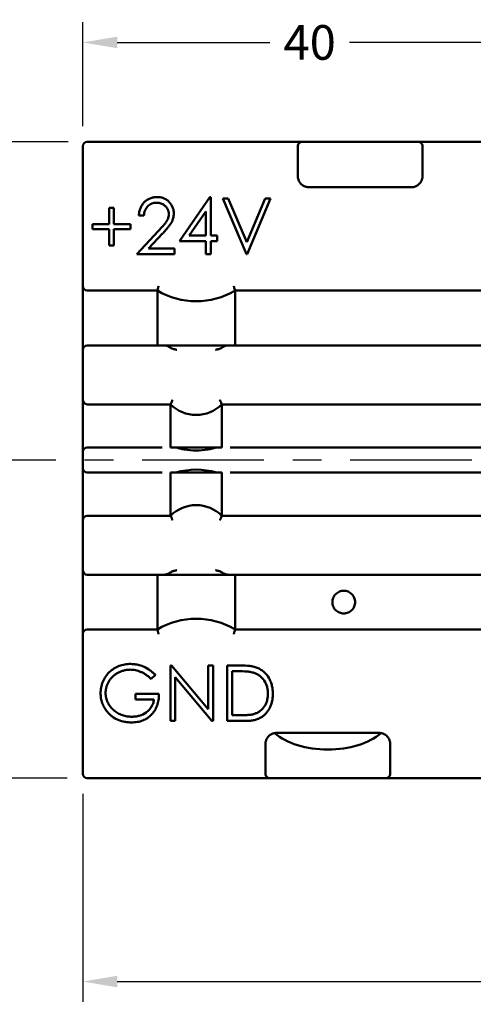
# Model space of a CAD drawing. Units: inches. Extents: x 0.3 to 16.4, y 0.4 to 10.4.
# Drawn here: x 5.6 to 7.2, y 2.8 to 6.2 of the extents above; entities that cross this region are included whole.
import ezdxf

# ---------------------------------------------------------------- set-up
doc = ezdxf.new("R2010")
doc.units = ezdxf.units.IN
doc.header["$LTSCALE"] = 0.75
doc.header["$MEASUREMENT"] = 0
doc.linetypes.add('CENTER2', pattern=[1.125, 0.75, -0.125, 0.125, -0.125])
for name, color, linetype, lineweight in [('FD_Dimensions', 7, 'Continuous', 25), ('Smart Centers', 7, 'CENTER2', 25), ('Visible', 7, 'Continuous', 50)]:
    doc.layers.add(name, color=color, linetype=linetype, lineweight=lineweight)
doc.styles.get("Standard").update_dxf_attribs({"font": 'arial.ttf'})
doc.dimstyles.new('Dim-Standard', dxfattribs={"dimtxt": 0.12, "dimasz": 0.12, "dimexe": 0.07, "dimexo": 0.07, "dimgap": 0.05, "dimtad": 0, "dimtih": 1, "dimtoh": 1, "dimlfac": 25.4, "dimzin": 12, "dimdsep": 46, "dimtxsty": 'Standard', "dimcen": 0, "dimazin": 3, "dimtp": 0.01, "dimtm": 0.01, "dimtfac": 1, "dimtofl": 0, "dimtmove": 0, "dimatfit": 3, "dimfxl": 1, "dimtolj": 1, "dimtzin": 12, "dimarcsym": 1})

# ---------------------------------------------------------------- blocks, each defined once
blk = doc.blocks.new('*U7')
at = {"layer": 'Smart Centers', "color": 0, "ltscale": 0.75, "transparency": 16777216}
blk.add_line((1.9411, 0), (-1.9375, 0), dxfattribs=at)
blk = doc.blocks.new('*D19')
at = {"layer": 'Defpoints', "color": 0, "transparency": 16777216}
for p in [(5.8218, 3.592), (8.9714, 3.592), (8.9714, 2.872)]:
    blk.add_point(p, dxfattribs=at)
at = {"layer": 'FD_Dimensions', "lineweight": -2, "transparency": 16777216}
for p, q in [((5.8218, 3.522), (5.8218, 2.802)), ((8.9714, 3.522), (8.9714, 2.802)), ((5.9418, 2.872), (7.2608, 2.872)), ((8.8514, 2.872), (7.5325, 2.872))]:
    blk.add_line(p, q, dxfattribs=at)
at = {"layer": 'FD_Dimensions', "transparency": 16777216}
for points in [[(5.9418, 2.892), (5.9418, 2.852), (5.8218, 2.872)], [(8.8514, 2.892), (8.8514, 2.852), (8.9714, 2.872)]]:
    blk.add_solid(points, dxfattribs=at)
at = {"layer": 'FD_Dimensions', "color": 0, "transparency": 16777216, "insert": (7.3966, 2.872), "char_height": 0.12, "attachment_point": 5}
blk.add_mtext('\\A1;80', dxfattribs=at)
blk = doc.blocks.new('*D20')
at = {"layer": 'Defpoints', "color": 0, "transparency": 16777216}
for p in [(5.8415, 5.781), (4.7576, 3.5762), (5.8376, 3.5762)]:
    blk.add_point(p, dxfattribs=at)
at = {"layer": 'FD_Dimensions', "lineweight": -2, "transparency": 16777216}
for p, q in [((5.7715, 5.781), (4.6876, 5.781)), ((4.7576, 5.661), (4.7576, 4.7899)), ((4.7576, 3.6962), (4.7576, 4.5673)), ((5.7676, 3.5762), (4.6876, 3.5762))]:
    blk.add_line(p, q, dxfattribs=at)
at = {"layer": 'FD_Dimensions', "transparency": 16777216}
for points in [[(4.7376, 5.661), (4.7776, 5.661), (4.7576, 5.781)], [(4.7376, 3.6962), (4.7776, 3.6962), (4.7576, 3.5762)]]:
    blk.add_solid(points, dxfattribs=at)
at = {"layer": 'FD_Dimensions', "color": 0, "transparency": 16777216, "insert": (4.7576, 4.6786), "char_height": 0.12, "attachment_point": 5}
blk.add_mtext('\\A1;56', dxfattribs=at)
blk = doc.blocks.new('*D21')
at = {"layer": 'Defpoints', "color": 0, "transparency": 16777216}
for p in [(7.3966, 6.1252), (5.8218, 5.7652), (7.3966, 5.5644)]:
    blk.add_point(p, dxfattribs=at)
at = {"layer": 'FD_Dimensions', "lineweight": -2, "transparency": 16777216}
for p, q in [((5.8218, 5.8352), (5.8218, 6.1952)), ((7.3966, 5.6344), (7.3966, 6.1952)), ((5.9418, 6.1252), (6.4711, 6.1252)), ((7.2766, 6.1252), (6.7474, 6.1252))]:
    blk.add_line(p, q, dxfattribs=at)
at = {"layer": 'FD_Dimensions', "transparency": 16777216}
for points in [[(5.9418, 6.1452), (5.9418, 6.1052), (5.8218, 6.1252)], [(7.2766, 6.1452), (7.2766, 6.1052), (7.3966, 6.1252)]]:
    blk.add_solid(points, dxfattribs=at)
at = {"layer": 'FD_Dimensions', "color": 0, "transparency": 16777216, "insert": (6.6092, 6.1252), "char_height": 0.12, "attachment_point": 5}
blk.add_mtext('\\A1;40', dxfattribs=at)

msp = doc.modelspace()

# ---------------------------------------------------------------- linework, layer by layer
at = {"layer": 'Visible'}
for p, q in [((5.82183, 5.28129), (5.82183, 5.76522)), ((5.83758, 5.78097), (5.84152, 5.78097)), ((6.58365, 5.78097), (5.84152, 5.78097)), ((6.5679, 5.66285), (6.5679, 5.76522)), ((7.80806, 5.78097), (6.98522, 5.78097)), ((7.00097, 5.76522), (7.00097, 5.66285)), ((6.15758, 5.4365), (6.26272, 5.58959)), ((6.26272, 5.58959), (6.26623, 5.58959)), ((6.26623, 5.58959), (6.26623, 5.45625)), ((6.38969, 5.39205), (6.3082, 5.58465)), ((6.3082, 5.58465), (6.32672, 5.58465)), ((6.32672, 5.58465), (6.39092, 5.43287)), ((6.39092, 5.43287), (6.45512, 5.58465)), ((6.47364, 5.58465), (6.39216, 5.39205)), ((6.45512, 5.58465), (6.47364, 5.58465)), ((5.91313, 5.49576), (5.91313, 5.55255)), ((5.91313, 5.55255), (5.93041, 5.55255)), ((5.93041, 5.55255), (5.93041, 5.49576)), ((6.03412, 5.52539), (6.01683, 5.52539)), ((6.19153, 5.45625), (6.24894, 5.5399)), ((6.24894, 5.5399), (6.24894, 5.45625)), ((5.85634, 5.47847), (5.85634, 5.49576)), ((5.85634, 5.49576), (5.91313, 5.49576)), ((5.93041, 5.49576), (5.9872, 5.49576)), ((5.9872, 5.49576), (5.9872, 5.47847)), ((5.91313, 5.47847), (5.85634, 5.47847)), ((5.91313, 5.42168), (5.91313, 5.47847)), ((5.9872, 5.47847), (5.93041, 5.47847)), ((5.93041, 5.47847), (5.93041, 5.42168)), ((6.00943, 5.39205), (6.08412, 5.47176)), ((6.09886, 5.46323), (6.05067, 5.4118)), ((6.24894, 5.4365), (6.15758, 5.4365)), ((6.24894, 5.45625), (6.19153, 5.45625)), ((6.24894, 5.39205), (6.24894, 5.4365)), ((6.26623, 5.45625), (6.28845, 5.45625)), ((6.28845, 5.4365), (6.26623, 5.4365)), ((6.26623, 5.4365), (6.26623, 5.39205)), ((6.28845, 5.45625), (6.28845, 5.4365)), ((5.93041, 5.42168), (5.91313, 5.42168)), ((6.1403, 5.39205), (6.00943, 5.39205)), ((6.05067, 5.4118), (6.1403, 5.4118)), ((6.1403, 5.4118), (6.1403, 5.39205)), ((6.26623, 5.39205), (6.24894, 5.39205)), ((6.39216, 5.39205), (6.38969, 5.39205)), ((5.82183, 5.06017), (5.82183, 5.28129)), ((5.83758, 5.26554), (5.84152, 5.26554)), ((6.08079, 5.26554), (5.84152, 5.26554)), ((6.08079, 5.07591), (6.08079, 5.26554)), ((8.443, 5.26554), (6.35028, 5.26554)), ((6.35028, 5.26554), (6.35028, 5.07591)), ((5.82183, 4.88726), (5.82183, 5.06017)), ((5.84152, 5.07591), (5.83758, 5.07591)), ((5.84152, 5.07591), (5.94715, 5.07591)), ((6.48392, 5.07591), (8.30936, 5.07591)), ((5.82183, 4.70616), (5.82183, 4.88726)), ((5.84152, 4.87152), (5.83758, 4.87152)), ((5.84152, 4.87152), (6.12682, 4.87152)), ((6.12682, 4.87142), (6.12692, 4.87142)), ((6.12682, 4.72483), (6.12682, 4.87142)), ((6.30415, 4.87142), (6.30425, 4.87142)), ((6.30425, 4.87152), (8.48903, 4.87152)), ((6.30425, 4.87142), (6.30425, 4.72483)), ((5.83758, 4.72191), (5.84152, 4.72191)), ((6.03048, 4.72191), (5.84152, 4.72191)), ((6.28248, 4.72191), (6.14859, 4.72191)), ((8.39269, 4.72191), (6.40059, 4.72191)), ((5.82183, 4.65104), (5.82183, 4.70616)), ((5.82183, 4.46994), (5.82183, 4.65104)), ((5.84152, 4.6353), (5.83758, 4.6353)), ((5.84152, 4.6353), (6.03048, 4.6353)), ((6.12682, 4.48579), (6.12682, 4.63237)), ((6.14543, 4.6353), (6.28564, 4.6353)), ((6.30425, 4.63237), (6.30425, 4.48579)), ((6.40059, 4.6353), (8.39269, 4.6353)), ((5.82183, 4.29704), (5.82183, 4.46994)), ((6.12682, 4.48569), (5.83758, 4.48569)), ((6.12692, 4.48579), (6.12682, 4.48579)), ((6.30425, 4.48579), (6.30415, 4.48579)), ((8.48903, 4.48569), (6.30425, 4.48569)), ((5.82183, 4.07591), (5.82183, 4.29704)), ((5.94715, 4.28129), (5.83758, 4.28129)), ((6.08079, 4.09166), (6.08079, 4.28129)), ((6.35028, 4.28129), (6.35028, 4.09166)), ((8.30936, 4.28129), (6.48392, 4.28129)), ((5.82183, 3.59199), (5.82183, 4.07591)), ((5.83758, 4.09166), (6.08079, 4.09166)), ((6.35028, 4.09166), (8.443, 4.09166)), ((6.12954, 3.96726), (6.12591, 3.96726)), ((6.12591, 3.96726), (6.12591, 3.77466)), ((6.25678, 3.81567), (6.12954, 3.96726)), ((6.25678, 3.96726), (6.25678, 3.81567)), ((6.27407, 3.96726), (6.25678, 3.96726)), ((6.27407, 3.77466), (6.27407, 3.96726)), ((6.36234, 3.96726), (6.32345, 3.96726)), ((6.32345, 3.96726), (6.32345, 3.77466)), ((6.05925, 3.92035), (6.07406, 3.93439)), ((6.1432, 3.9259), (6.27013, 3.77466)), ((6.1432, 3.77466), (6.1432, 3.9259)), ((6.34074, 3.94751), (6.35428, 3.94751)), ((6.34074, 3.79441), (6.34074, 3.94751)), ((6.00492, 3.86849), (6.00492, 3.84874)), ((6.08641, 3.86849), (6.00492, 3.86849)), ((6.00492, 3.84874), (6.06912, 3.84874)), ((6.36285, 3.79441), (6.34074, 3.79441)), ((6.12591, 3.77466), (6.1432, 3.77466)), ((6.27013, 3.77466), (6.27407, 3.77466)), ((6.32345, 3.77466), (6.38314, 3.77466)), ((6.49506, 3.73372), (6.72735, 3.73372)), ((6.72735, 3.73372), (6.84939, 3.73372)), ((6.45569, 3.59199), (6.45569, 3.69435)), ((6.88876, 3.69435), (6.88876, 3.59199)), ((5.83758, 3.57624), (6.47144, 3.57624)), ((6.87302, 3.57624), (7.92026, 3.57624))]:
    msp.add_line(p, q, dxfattribs=at)
at = {"layer": 'Visible', "extrusion": (0, 0, -1)}
for centre, radius, start, end in [((-5.83758, 5.76522), 0.01575, 0, 90), ((-6.21554, 5.4916), 0.26316, 239.20206, 300.79794), ((-6.21554, 4.9601), 0.12537, 224.95802, 315.04198), ((-5.83758, 4.70616), 0.01575, 0, 90), ((-5.83758, 4.65104), 0.01575, 270, 360), ((-6.21554, 4.39711), 0.12537, 44.95802, 135.04198), ((-6.21554, 3.86561), 0.26316, 59.20206, 120.79794), ((-5.83758, 4.07591), 0.01575, 0, 90)]:
    msp.add_arc(centre, radius, start, end, dxfattribs=at)
at = {"layer": 'Visible'}
for centre, radius, start, end in [((5.83758, 5.28129), 0.01575, 180, 270), ((5.83758, 5.06017), 0.01575, 90, 180), ((5.83758, 4.88726), 0.01575, 180, 270), ((6.21554, 4.9601), 0.24829, 260.56067, 279.43933), ((6.21554, 4.39711), 0.24829, 73.59894, 106.40106), ((5.83758, 4.46994), 0.01575, 90, 180), ((5.83758, 4.29704), 0.01575, 180, 270), ((5.83758, 3.59199), 0.01575, 180, 270)]:
    msp.add_arc(centre, radius, start, end, dxfattribs=at)
at = {"layer": 'Visible', "extrusion": (0, 0, -1)}
for centre, major_axis, ratio, start_param, end_param in [((6.49506, 3.69435), (0.02784, 0.02784), 1, -0.9717632, -0.7853982), ((6.67223, 3.80317), (0.22087, 0), 0.5773503, 0.5823596, 2.5592331), ((6.84939, 3.69435), (-0.02784, 0.02784), 1, 0.7853982, 0.9717632)]:
    msp.add_ellipse(centre, major_axis=major_axis, ratio=ratio, start_param=start_param, end_param=end_param, dxfattribs=at)
at = {"layer": 'Visible'}
for points, knots in [([(6.58365, 5.78097), (6.58361, 5.78097), (6.58357, 5.78097), (6.58143, 5.78095), (6.57936, 5.78051), (6.57554, 5.77888), (6.57384, 5.77771), (6.57097, 5.77478), (6.56984, 5.77306), (6.56829, 5.76928), (6.5679, 5.76726), (6.5679, 5.76522)], [-0.000300786, -0.000300786, -0.000300786, -0.000300786, 0, 0, 0.016070673, 0.016070673, 0.031748243, 0.031748243, 0.047344832, 0.047344832, 0.062901407, 0.062901407, 0.062901407, 0.062901407]), ([(6.78443, 5.78097), (6.76161, 5.78097), (6.73937, 5.78097), (6.71713, 5.78097), (6.69489, 5.78097), (6.67397, 5.78097), (6.65513, 5.78097), (6.63628, 5.78097), (6.62072, 5.78097), (6.60859, 5.78097), (6.59646, 5.78097), (6.58834, 5.78097), (6.58365, 5.78097)], [0, 0, 0, 0, 0.25, 0.25, 0.25, 0.5, 0.5, 0.5, 0.75, 0.75, 0.75, 1, 1, 1, 1]), ([(6.98522, 5.78097), (6.98053, 5.78097), (6.97241, 5.78097), (6.96029, 5.78097), (6.94816, 5.78097), (6.9326, 5.78097), (6.91376, 5.78097), (6.89492, 5.78097), (6.874, 5.78097), (6.85175, 5.78097), (6.82951, 5.78097), (6.80727, 5.78097), (6.78443, 5.78097)], [0, 0, 0, 0, 0.25, 0.25, 0.25, 0.5, 0.5, 0.5, 0.75, 0.75, 0.75, 1, 1, 1, 1]), ([(6.98522, 5.78097), (6.98526, 5.78097), (6.9853, 5.78097), (6.98744, 5.78095), (6.98951, 5.78051), (6.99332, 5.77888), (6.99503, 5.77771), (6.99789, 5.77478), (6.99903, 5.77306), (7.00057, 5.76928), (7.00097, 5.76726), (7.00097, 5.76522)], [-0.1261036, -0.1261036, -0.1261036, -0.1261036, -0.125802814, -0.125802814, -0.109732141, -0.109732141, -0.094054571, -0.094054571, -0.078457982, -0.078457982, -0.062901407, -0.062901407, -0.062901407, -0.062901407]), ([(6.57577, 5.63923), (6.57566, 5.63939), (6.57554, 5.63954), (6.57286, 5.64323), (6.57039, 5.6478), (6.5687, 5.65486), (6.56842, 5.65627), (6.56812, 5.65861), (6.56804, 5.65942), (6.56793, 5.66111), (6.5679, 5.66198), (6.5679, 5.66285)], [-0.095699128, -0.095699128, -0.095699128, -0.095699128, -0.092773036, -0.092773036, -0.026694344, -0.026694344, -0.013347172, -0.013347172, -0.006673586, -0.006673586, 0, 0, 0, 0]), ([(7.00097, 5.66285), (7.00097, 5.66198), (7.00094, 5.66111), (7.00083, 5.65942), (7.00075, 5.65861), (7.00045, 5.65627), (7.00017, 5.65486), (6.99847, 5.6478), (6.996, 5.64323), (6.99333, 5.63954), (6.99321, 5.63939), (6.99309, 5.63923)], [-0.902027128, -0.902027128, -0.902027128, -0.902027128, -0.895353542, -0.895353542, -0.888679956, -0.888679956, -0.875332784, -0.875332784, -0.809254093, -0.809254093, -0.806328, -0.806328, -0.806328, -0.806328]), ([(6.57577, 5.63923), (6.57822, 5.63597), (6.58158, 5.63257), (6.58884, 5.62789), (6.59216, 5.62629), (6.59942, 5.6241), (6.60319, 5.6235), (6.60715, 5.62349), (6.60721, 5.62348), (6.60727, 5.62348)], [0.50467128, 0.50467128, 0.50467128, 0.50467128, 0.63268341, 0.63268341, 0.71728785, 0.71728785, 0.79730244, 0.79730244, 0.79850741, 0.79850741, 0.79850741, 0.79850741]), ([(6.99309, 5.63923), (6.99148, 5.63709), (6.98948, 5.63488), (6.98391, 5.63015), (6.98007, 5.62776), (6.97136, 5.62445), (6.96669, 5.62351), (6.96172, 5.62349), (6.96166, 5.62348), (6.9616, 5.62348)], [-0.11797095, -0.11797095, -0.11797095, -0.11797095, -0.08467302, -0.08467302, -0.04122105, -0.04122105, 0, 0, 0.00049313, 0.00049313, 0.00049313, 0.00049313]), ([(6.60727, 5.62348), (6.61614, 5.62348), (6.62678, 5.62348), (6.63946, 5.62348), (6.65214, 5.62348), (6.66647, 5.62348), (6.68228, 5.62348), (6.69809, 5.62348), (6.71483, 5.62348), (6.73216, 5.62348), (6.74949, 5.62348), (6.76682, 5.62348), (6.78443, 5.62348)], [0, 0, 0, 0, 0.25, 0.25, 0.25, 0.5, 0.5, 0.5, 0.75, 0.75, 0.75, 1, 1, 1, 1]), ([(6.78443, 5.62348), (6.80203, 5.62348), (6.81936, 5.62348), (6.83669, 5.62348), (6.85402, 5.62348), (6.87075, 5.62348), (6.88656, 5.62348), (6.90238, 5.62348), (6.91671, 5.62348), (6.92939, 5.62348), (6.94208, 5.62348), (6.95272, 5.62348), (6.9616, 5.62348)], [0, 0, 0, 0, 0.25, 0.25, 0.25, 0.5, 0.5, 0.5, 0.75, 0.75, 0.75, 1, 1, 1, 1]), ([(6.01683, 5.52539), (6.01695, 5.52768), (6.01717, 5.53218), (6.01821, 5.53875), (6.01969, 5.54503), (6.02179, 5.55096), (6.02438, 5.55662), (6.02755, 5.56194), (6.03124, 5.56696), (6.03544, 5.57159), (6.03999, 5.57582), (6.04487, 5.57951), (6.05003, 5.5826), (6.05543, 5.58519), (6.06112, 5.58714), (6.06706, 5.58858), (6.07327, 5.58945), (6.0775, 5.58954), (6.07965, 5.58959)], [0.04433119, 0.04433119, 0.04433119, 0.04433119, 0.10702988, 0.16746976, 0.22568836, 0.2830413, 0.33917752, 0.39559246, 0.45189565, 0.50913003, 0.56608209, 0.62153984, 0.67608588, 0.73016345, 0.78484631, 0.84016692, 0.89692674, 0.95566911, 0.95566911, 0.95566911, 0.95566911]), ([(6.07876, 5.56983), (6.07582, 5.56976), (6.06993, 5.56942), (6.05853, 5.56627), (6.04599, 5.55794), (6.03822, 5.54512), (6.03506, 5.53388), (6.03439, 5.52817), (6.03412, 5.52539)], [0.06095063, 0.06095063, 0.06095063, 0.06095063, 0.17136955, 0.28178847, 0.50262631, 0.72346416, 0.83388308, 0.93903312, 0.93903312, 0.93903312, 0.93903312]), ([(6.12054, 5.53079), (6.12051, 5.5321), (6.12044, 5.53469), (6.11983, 5.53849), (6.11892, 5.54216), (6.11753, 5.54567), (6.11587, 5.54909), (6.11373, 5.5523), (6.11129, 5.55542), (6.10847, 5.55835), (6.10536, 5.56103), (6.10208, 5.5634), (6.09861, 5.56538), (6.09497, 5.56701), (6.09116, 5.56828), (6.08718, 5.56917), (6.08303, 5.56972), (6.0802, 5.5698), (6.07876, 5.56983)], [0.0663624, 0.0663624, 0.0663624, 0.0663624, 0.12010513, 0.17227901, 0.22333414, 0.27464359, 0.3264205, 0.37853064, 0.43211855, 0.48831982, 0.54465889, 0.59971762, 0.65369944, 0.70788099, 0.76279869, 0.81782471, 0.87461423, 0.93361379, 0.93361379, 0.93361379, 0.93361379]), ([(6.07965, 5.58959), (6.08347, 5.5895), (6.09111, 5.58906), (6.10227, 5.58611), (6.11254, 5.58085), (6.12138, 5.57345), (6.12861, 5.56449), (6.13408, 5.55436), (6.13727, 5.54344), (6.13771, 5.53597), (6.13783, 5.53233)], [0.04823591, 0.04823591, 0.04823591, 0.04823591, 0.16185274, 0.27546958, 0.38908642, 0.50270325, 0.61632009, 0.72993693, 0.84355377, 0.95175176, 0.95175176, 0.95175176, 0.95175176]), ([(6.08412, 5.47176), (6.08594, 5.47366), (6.08943, 5.4773), (6.09437, 5.48263), (6.09882, 5.48756), (6.10277, 5.49213), (6.10623, 5.4963), (6.10919, 5.50011), (6.11166, 5.50352), (6.11428, 5.50753), (6.11678, 5.51243), (6.11897, 5.5184), (6.1203, 5.52455), (6.12046, 5.5287), (6.12054, 5.53079)], [0.06018346, 0.06018346, 0.06018346, 0.06018346, 0.15765022, 0.24739716, 0.32944331, 0.40381361, 0.47121284, 0.53034511, 0.58261413, 0.62744958, 0.70784423, 0.78597725, 0.86247237, 0.93989363, 0.93989363, 0.93989363, 0.93989363]), ([(6.13783, 5.53233), (6.13773, 5.52965), (6.13755, 5.52433), (6.13597, 5.51652), (6.1335, 5.50895), (6.13053, 5.50285), (6.12753, 5.49794), (6.12483, 5.4939), (6.12166, 5.48954), (6.11803, 5.48486), (6.11388, 5.47992), (6.10933, 5.4746), (6.10426, 5.46902), (6.1007, 5.46521), (6.09886, 5.46323)], [0.05333793, 0.05333793, 0.05333793, 0.05333793, 0.14150231, 0.2281216, 0.31454437, 0.40290551, 0.45035526, 0.50374199, 0.56280737, 0.62762824, 0.69853204, 0.77502491, 0.85769448, 0.94660082, 0.94660082, 0.94660082, 0.94660082]), ([(6.08079, 5.26554), (6.08079, 5.26554), (6.0809, 5.26592), (6.0813, 5.26738), (6.0816, 5.26846), (6.08237, 5.27123), (6.08284, 5.27291), (6.08364, 5.27577), (6.08393, 5.27682), (6.08454, 5.27898), (6.08486, 5.28008), (6.08518, 5.28122), (6.08519, 5.28126), (6.0852, 5.28129)], [0.063963176, 0.063963176, 0.063963176, 0.063963176, 0.079082268, 0.079082268, 0.094481611, 0.094481611, 0.110465773, 0.110465773, 0.119180304, 0.119180304, 0.127926353, 0.127926353, 0.128221912, 0.128221912, 0.128221912, 0.128221912]), ([(6.35028, 5.26554), (6.35028, 5.26554), (6.35017, 5.26592), (6.34977, 5.26738), (6.34947, 5.26846), (6.3487, 5.27123), (6.34823, 5.27291), (6.34743, 5.27577), (6.34714, 5.27682), (6.34653, 5.27898), (6.34621, 5.28008), (6.34589, 5.28122), (6.34588, 5.28126), (6.34587, 5.28129)], [-0.063963176, -0.063963176, -0.063963176, -0.063963176, -0.048844084, -0.048844084, -0.033444741, -0.033444741, -0.01746058, -0.01746058, -0.008746048, -0.008746048, 0, 0, 0.00029556, 0.00029556, 0.00029556, 0.00029556]), ([(5.94715, 5.07591), (5.96178, 5.07591), (5.97682, 5.07591), (5.99234, 5.07591), (6.0001, 5.07591), (6.00798, 5.07591), (6.01599, 5.07591), (6.024, 5.07591), (6.03214, 5.07591), (6.04041, 5.07591), (6.04867, 5.07591), (6.05706, 5.07591), (6.06556, 5.07591), (6.07407, 5.07591), (6.0827, 5.07591), (6.09148, 5.07591), (6.094, 5.07591), (6.09653, 5.07591), (6.09907, 5.07591)], [-1, -1, -1, -1, -0.68187863, -0.68187863, -0.68187863, -0.52281795, -0.52281795, -0.52281795, -0.36375727, -0.36375727, -0.36375727, -0.20469658, -0.20469658, -0.20469658, -0.0456359, -0.0456359, -0.0456359, -0.0000012, -0.0000012, -0.0000012, -0.0000012]), ([(6.09907, 5.07591), (6.11024, 5.07591), (6.12908, 5.07591), (6.15402, 5.07591), (6.1734, 5.07591), (6.20007, 5.07591), (6.20504, 5.07591), (6.21188, 5.07591), (6.21373, 5.07591), (6.22419, 5.07591), (6.2327, 5.07591), (6.25521, 5.07591), (6.26878, 5.07591), (6.28262, 5.07591)], [-0.55607815, -0.55607815, -0.55607815, -0.55607815, -0.39083012, -0.39083012, -0.22474506, -0.22474506, -0.18655659, -0.18655659, -0.17242097, -0.17242097, -0.10664228, -0.10664228, -0.00000117, -0.00000117, -0.00000117, -0.00000117]), ([(6.09907, 5.07591), (6.10196, 5.07591), (6.10475, 5.07582), (6.10738, 5.07551), (6.10828, 5.0754), (6.10917, 5.07527), (6.11004, 5.07511), (6.11088, 5.07496), (6.11176, 5.07476), (6.11268, 5.07452), (6.11346, 5.07431), (6.11427, 5.07406), (6.1151, 5.07377), (6.11601, 5.07345), (6.11762, 5.07284), (6.11984, 5.0717), (6.1201, 5.07157), (6.12035, 5.07143), (6.12061, 5.0713), (6.12405, 5.06947), (6.12661, 5.06774), (6.12848, 5.06664), (6.12857, 5.0666), (6.12865, 5.06655), (6.12873, 5.0665), (6.13063, 5.06541), (6.13254, 5.06444), (6.1345, 5.0637), (6.13558, 5.06329), (6.13668, 5.06294), (6.1378, 5.06268)], [-1, -1, -1, -1, -0.8141985, -0.8141985, -0.8141985, -0.75, -0.75, -0.75, -0.6823926, -0.6823926, -0.6823926, -0.625, -0.625, -0.625, -0.5, -0.5, -0.5, -0.4836185, -0.4836185, -0.4836185, -0.2600776, -0.2600776, -0.2600776, -0.25, -0.25, -0.25, -0.0891885, -0.0891885, -0.0891885, 0, 0, 0, 0]), ([(6.14856, 5.06017), (6.14791, 5.06021), (6.14702, 5.06041), (6.14589, 5.06074), (6.14492, 5.06103), (6.14403, 5.06126), (6.14321, 5.06144), (6.14097, 5.06195), (6.13916, 5.06236), (6.1378, 5.06268)], [0.00000097, 0.00000097, 0.00000097, 0.00000097, 0.25, 0.25, 0.25, 0.5, 0.5, 0.5, 0.99999838, 0.99999838, 0.99999838, 0.99999838]), ([(6.29318, 5.06268), (6.29259, 5.06254), (6.29168, 5.06238), (6.29046, 5.0622), (6.28936, 5.06204), (6.28845, 5.06188), (6.28775, 5.06172), (6.28693, 5.06154), (6.28605, 5.0613), (6.28512, 5.06098), (6.2839, 5.06057), (6.28303, 5.06029), (6.28251, 5.06017)], [0, 0, 0, 0, 0.25, 0.25, 0.25, 0.5, 0.5, 0.5, 0.75, 0.75, 0.75, 1, 1, 1, 1]), ([(6.28262, 5.07591), (6.28842, 5.07591), (6.30116, 5.07591), (6.31826, 5.07591), (6.32599, 5.07591), (6.3319, 5.07591)], [-0.13506325, -0.13506325, -0.13506325, -0.13506325, -0.04506253, -0.04506253, -0.00000077, -0.00000077, -0.00000077, -0.00000077]), ([(6.3319, 5.07591), (6.329, 5.07591), (6.32621, 5.07582), (6.32358, 5.07551), (6.32264, 5.0754), (6.32172, 5.07526), (6.32082, 5.0751), (6.32001, 5.07494), (6.31916, 5.07476), (6.31827, 5.07452), (6.31746, 5.0743), (6.31662, 5.07404), (6.31575, 5.07373), (6.3149, 5.07343), (6.31328, 5.07282), (6.31101, 5.07164), (6.31079, 5.07153), (6.31057, 5.07141), (6.31036, 5.0713), (6.30984, 5.07102), (6.30934, 5.07075), (6.30885, 5.07048), (6.30619, 5.06897), (6.30411, 5.06759), (6.30249, 5.06664), (6.30238, 5.06658), (6.30226, 5.06651), (6.30215, 5.06645), (6.30028, 5.06538), (6.2984, 5.06443), (6.29647, 5.0637), (6.29539, 5.06329), (6.2943, 5.06295), (6.29318, 5.06268)], [0, 0, 0, 0, 0.1840377, 0.1840377, 0.1840377, 0.25, 0.25, 0.25, 0.3151619, 0.3151619, 0.3151619, 0.375, 0.375, 0.375, 0.5, 0.5, 0.5, 0.5138997, 0.5138997, 0.5138997, 0.547928, 0.547928, 0.547928, 0.7363412, 0.7363412, 0.7363412, 0.75, 0.75, 0.75, 0.910394, 0.910394, 0.910394, 1, 1, 1, 1]), ([(6.3319, 5.07591), (6.33449, 5.07591), (6.33708, 5.07591), (6.33965, 5.07591), (6.35731, 5.07591), (6.37439, 5.07591), (6.39091, 5.07591), (6.40742, 5.07591), (6.42338, 5.07591), (6.43885, 5.07591), (6.45432, 5.07591), (6.4693, 5.07591), (6.48392, 5.07591)], [-0.99999896, -0.99999896, -0.99999896, -0.99999896, -0.95370621, -0.95370621, -0.95370621, -0.63580414, -0.63580414, -0.63580414, -0.31790207, -0.31790207, -0.31790207, 0, 0, 0, 0]), ([(6.13361, 4.88726), (6.1336, 4.88723), (6.13358, 4.88719), (6.13303, 4.88597), (6.13251, 4.88479), (6.13149, 4.88248), (6.131, 4.88136), (6.12976, 4.87849), (6.12906, 4.87686), (6.12795, 4.87423), (6.12753, 4.87321), (6.12697, 4.87186), (6.12682, 4.87152), (6.12682, 4.87152)], [-0.131587301, -0.131587301, -0.131587301, -0.131587301, -0.131275487, -0.131275487, -0.121394892, -0.121394892, -0.111615862, -0.111615862, -0.095281471, -0.095281471, -0.080181558, -0.080181558, -0.065637744, -0.065637744, -0.065637744, -0.065637744]), ([(6.30425, 4.87152), (6.30425, 4.87152), (6.30411, 4.87186), (6.30354, 4.87321), (6.30312, 4.87423), (6.30201, 4.87686), (6.30131, 4.87849), (6.30007, 4.88136), (6.29958, 4.88248), (6.29857, 4.88479), (6.29804, 4.88597), (6.29749, 4.88719), (6.29748, 4.88723), (6.29746, 4.88726)], [-0.065637743, -0.065637743, -0.065637743, -0.065637743, -0.051093929, -0.051093929, -0.035994016, -0.035994016, -0.019659625, -0.019659625, -0.009880595, -0.009880595, 0, 0, 0.000311813, 0.000311813, 0.000311813, 0.000311813]), ([(6.12682, 4.72191), (6.12682, 4.72283), (6.12682, 4.72351), (6.12682, 4.72429), (6.12682, 4.72457), (6.12682, 4.72483)], [-0.017503527, -0.017503527, -0.017503527, -0.017503527, -0.007047025, -0.007047025, -0.000001, -0.000001, -0.000001, -0.000001]), ([(6.12935, 4.72191), (6.12894, 4.72191), (6.12852, 4.72191), (6.12767, 4.72191), (6.12725, 4.72191), (6.12682, 4.72191)], [-0.0074140235, -0.0074140235, -0.0074140235, -0.0074140235, -0.0037151288, -0.0037151288, -0.000001, -0.000001, -0.000001, -0.000001]), ([(6.14859, 4.72191), (6.15195, 4.72053), (6.15553, 4.71947), (6.16422, 4.71715), (6.16945, 4.71606), (6.17481, 4.71517)], [0.238000866, 0.238000866, 0.238000866, 0.238000866, 0.267034439, 0.267034439, 0.306656634, 0.306656634, 0.306656634, 0.306656634]), ([(6.25626, 4.71517), (6.26162, 4.71606), (6.26686, 4.71715), (6.27554, 4.71947), (6.27913, 4.72053), (6.28248, 4.72191)], [0.505384239, 0.505384239, 0.505384239, 0.505384239, 0.545006434, 0.545006434, 0.574040002, 0.574040002, 0.574040002, 0.574040002]), ([(6.30425, 4.72191), (6.30382, 4.72191), (6.3034, 4.72191), (6.30255, 4.72191), (6.30213, 4.72191), (6.30172, 4.72191)], [-0.0074149623, -0.0074149623, -0.0074149623, -0.0074149623, -0.0037006771, -0.0037006771, -0.000001601, -0.000001601, -0.000001601, -0.000001601]), ([(6.30425, 4.72483), (6.30425, 4.72457), (6.30425, 4.7243), (6.30425, 4.72351), (6.30425, 4.72283), (6.30425, 4.72191)], [-0.024340833, -0.024340833, -0.024340833, -0.024340833, -0.014539223, -0.014539223, -0.000001, -0.000001, -0.000001, -0.000001]), ([(6.12682, 4.6353), (6.12725, 4.6353), (6.12768, 4.6353), (6.12854, 4.6353), (6.12896, 4.6353), (6.12939, 4.63529)], [-0.0075078617, -0.0075078617, -0.0075078617, -0.0075078617, -0.0037449415, -0.0037449415, -0.0000048438, -0.0000048438, -0.0000048438, -0.0000048438]), ([(6.12682, 4.63237), (6.12682, 4.63264), (6.12682, 4.63292), (6.12682, 4.63372), (6.12682, 4.63438), (6.12682, 4.6353)], [-0.024503861, -0.024503861, -0.024503861, -0.024503861, -0.014381943, -0.014381943, -0.000001, -0.000001, -0.000001, -0.000001]), ([(6.30169, 4.63529), (6.30211, 4.6353), (6.30253, 4.6353), (6.30339, 4.6353), (6.30382, 4.6353), (6.30425, 4.6353)], [-0.0075035455, -0.0075035455, -0.0075035455, -0.0075035455, -0.0037636921, -0.0037636921, -0.000001, -0.000001, -0.000001, -0.000001]), ([(6.30425, 4.6353), (6.30425, 4.63438), (6.30425, 4.63372), (6.30425, 4.63292), (6.30425, 4.63264), (6.30425, 4.63237)], [-0.017648173, -0.017648173, -0.017648173, -0.017648173, -0.007293845, -0.007293845, -0.000010788, -0.000010788, -0.000010788, -0.000010788]), ([(6.12682, 4.48569), (6.12682, 4.48569), (6.12697, 4.48534), (6.12753, 4.48399), (6.12795, 4.48298), (6.12906, 4.48035), (6.12976, 4.47871), (6.131, 4.47585), (6.13149, 4.47473), (6.13251, 4.47242), (6.13303, 4.47124), (6.13358, 4.47002), (6.1336, 4.46998), (6.13361, 4.46994)], [-0.065637743, -0.065637743, -0.065637743, -0.065637743, -0.051093929, -0.051093929, -0.035994016, -0.035994016, -0.019659625, -0.019659625, -0.009880595, -0.009880595, 0, 0, 0.000311813, 0.000311813, 0.000311813, 0.000311813]), ([(6.29746, 4.46994), (6.29748, 4.46998), (6.29749, 4.47002), (6.29804, 4.47124), (6.29857, 4.47242), (6.29958, 4.47473), (6.30007, 4.47585), (6.30131, 4.47871), (6.30201, 4.48035), (6.30312, 4.48298), (6.30354, 4.48399), (6.30411, 4.48534), (6.30425, 4.48569), (6.30425, 4.48569)], [-0.131587301, -0.131587301, -0.131587301, -0.131587301, -0.131275487, -0.131275487, -0.121394892, -0.121394892, -0.111615862, -0.111615862, -0.095281471, -0.095281471, -0.080181558, -0.080181558, -0.065637744, -0.065637744, -0.065637744, -0.065637744]), ([(6.09907, 4.28129), (6.09653, 4.28129), (6.094, 4.28129), (6.09148, 4.28129), (6.0827, 4.28129), (6.07407, 4.28129), (6.06556, 4.28129), (6.05706, 4.28129), (6.04867, 4.28129), (6.04041, 4.28129), (6.03214, 4.28129), (6.024, 4.28129), (6.01599, 4.28129), (6.00798, 4.28129), (6.0001, 4.28129), (5.99234, 4.28129), (5.97682, 4.28129), (5.96178, 4.28129), (5.94715, 4.28129)], [0.0000012, 0.0000012, 0.0000012, 0.0000012, 0.04563593, 0.04563593, 0.04563593, 0.20469661, 0.20469661, 0.20469661, 0.36375729, 0.36375729, 0.36375729, 0.52281796, 0.52281796, 0.52281796, 0.68187864, 0.68187864, 0.68187864, 1, 1, 1, 1]), ([(6.1378, 4.29453), (6.13668, 4.29426), (6.13558, 4.29392), (6.1345, 4.29351), (6.13254, 4.29276), (6.13063, 4.2918), (6.12873, 4.29071), (6.12865, 4.29066), (6.12857, 4.29061), (6.12848, 4.29056), (6.12661, 4.28946), (6.12405, 4.28773), (6.12061, 4.28591), (6.12035, 4.28577), (6.1201, 4.28564), (6.11984, 4.2855), (6.11762, 4.28436), (6.11601, 4.28376), (6.1151, 4.28344), (6.11427, 4.28314), (6.11346, 4.2829), (6.11268, 4.28269), (6.11176, 4.28244), (6.11088, 4.28225), (6.11004, 4.28209), (6.10917, 4.28193), (6.10828, 4.2818), (6.10738, 4.28169), (6.10475, 4.28139), (6.10196, 4.28129), (6.09907, 4.28129)], [0, 0, 0, 0, 0.0891885, 0.0891885, 0.0891885, 0.25, 0.25, 0.25, 0.2600777, 0.2600777, 0.2600777, 0.4836186, 0.4836186, 0.4836186, 0.5, 0.5, 0.5, 0.625, 0.625, 0.625, 0.6823927, 0.6823927, 0.6823927, 0.75, 0.75, 0.75, 0.8141986, 0.8141986, 0.8141986, 1, 1, 1, 1]), ([(6.28262, 4.28129), (6.26901, 4.28129), (6.25565, 4.28129), (6.2333, 4.28129), (6.22471, 4.28129), (6.21581, 4.28129), (6.21559, 4.28129), (6.21516, 4.28129), (6.21495, 4.28129), (6.21429, 4.28129), (6.21386, 4.28129), (6.21251, 4.28129), (6.2116, 4.28129), (6.20581, 4.28129), (6.20096, 4.28129), (6.17429, 4.28129), (6.15476, 4.28129), (6.13267, 4.28129), (6.11137, 4.28129), (6.09907, 4.28129)], [0.00000117, 0.00000117, 0.00000117, 0.00000117, 0.10492187, 0.10492187, 0.17133553, 0.17133553, 0.1729706, 0.1729706, 0.17461588, 0.17461588, 0.17796015, 0.17796015, 0.18490565, 0.18490565, 0.22219398, 0.22219398, 0.38902691, 0.38902691, 0.51819602, 0.51819602, 0.51819602, 0.51819602]), ([(6.1378, 4.29453), (6.13916, 4.29485), (6.14097, 4.29525), (6.14321, 4.29576), (6.14403, 4.29595), (6.14492, 4.29618), (6.14589, 4.29646), (6.14702, 4.29679), (6.14791, 4.29699), (6.14856, 4.29704)], [-0.99999853, -0.99999853, -0.99999853, -0.99999853, -0.5, -0.5, -0.5, -0.25, -0.25, -0.25, -0.00000099, -0.00000099, -0.00000099, -0.00000099]), ([(6.29318, 4.29452), (6.29259, 4.29466), (6.29168, 4.29482), (6.29046, 4.295), (6.28936, 4.29517), (6.28845, 4.29533), (6.28775, 4.29548), (6.28693, 4.29566), (6.28605, 4.29591), (6.28512, 4.29623), (6.2839, 4.29664), (6.28303, 4.29692), (6.28251, 4.29704)], [0, 0, 0, 0, 0.25, 0.25, 0.25, 0.5, 0.5, 0.5, 0.75, 0.75, 0.75, 1, 1, 1, 1]), ([(6.3319, 4.28129), (6.32595, 4.28129), (6.31815, 4.28129), (6.30106, 4.28129), (6.28839, 4.28129), (6.28262, 4.28129)], [0.00000077, 0.00000077, 0.00000077, 0.00000077, 0.04535764, 0.04535764, 0.13503347, 0.13503347, 0.13503347, 0.13503347]), ([(6.29318, 4.29452), (6.2943, 4.29426), (6.29539, 4.29391), (6.29647, 4.29351), (6.2984, 4.29277), (6.30028, 4.29183), (6.30215, 4.29076), (6.30226, 4.2907), (6.30238, 4.29063), (6.30249, 4.29056), (6.30411, 4.28962), (6.30619, 4.28824), (6.30885, 4.28673), (6.30934, 4.28646), (6.30984, 4.28618), (6.31036, 4.28591), (6.31057, 4.28579), (6.31079, 4.28568), (6.31101, 4.28556), (6.31328, 4.28439), (6.3149, 4.28378), (6.31575, 4.28348), (6.31662, 4.28316), (6.31746, 4.28291), (6.31827, 4.28269), (6.31916, 4.28245), (6.32001, 4.28226), (6.32082, 4.28211), (6.32172, 4.28194), (6.32264, 4.28181), (6.32358, 4.28169), (6.32621, 4.28139), (6.329, 4.28129), (6.3319, 4.28129)], [-1, -1, -1, -1, -0.910394, -0.910394, -0.910394, -0.75, -0.75, -0.75, -0.7363413, -0.7363413, -0.7363413, -0.5479281, -0.5479281, -0.5479281, -0.5138998, -0.5138998, -0.5138998, -0.5, -0.5, -0.5, -0.375, -0.375, -0.375, -0.315162, -0.315162, -0.315162, -0.25, -0.25, -0.25, -0.1840379, -0.1840379, -0.1840379, 0, 0, 0, 0]), ([(6.48392, 4.28129), (6.4693, 4.28129), (6.45432, 4.28129), (6.43885, 4.28129), (6.42338, 4.28129), (6.40742, 4.28129), (6.39091, 4.28129), (6.37439, 4.28129), (6.35731, 4.28129), (6.33965, 4.28129), (6.33708, 4.28129), (6.33449, 4.28129), (6.3319, 4.28129)], [0, 0, 0, 0, 0.31790207, 0.31790207, 0.31790207, 0.63580415, 0.63580415, 0.63580415, 0.95370622, 0.95370622, 0.95370622, 0.99999896, 0.99999896, 0.99999896, 0.99999896]), ([(6.68798, 4.18648), (6.68798, 4.19148), (6.68899, 4.19678), (6.69303, 4.20647), (6.69605, 4.21085), (6.70297, 4.21778), (6.70736, 4.2208), (6.71704, 4.22483), (6.72234, 4.22585), (6.72735, 4.22585), (6.73236, 4.22585), (6.73765, 4.22483), (6.74733, 4.2208), (6.75172, 4.21778), (6.75865, 4.21085), (6.76167, 4.20647), (6.7657, 4.19678), (6.76672, 4.19148), (6.76672, 4.18147), (6.7657, 4.17617), (6.76167, 4.16649), (6.75865, 4.1621), (6.75172, 4.15517), (6.74733, 4.15215), (6.73765, 4.14812), (6.73236, 4.14711), (6.72234, 4.14711), (6.71704, 4.14812), (6.70736, 4.15215), (6.70297, 4.15517), (6.69605, 4.1621), (6.69303, 4.16649), (6.68899, 4.17617), (6.68798, 4.18147), (6.68798, 4.18648)], [-0.15263022, -0.15263022, -0.15263022, -0.15263022, -0.11449375, -0.11449375, -0.07635728, -0.07635728, -0.03817864, -0.03817864, 0, 0, 0, 0.03817864, 0.03817864, 0.07635728, 0.07635728, 0.11449375, 0.11449375, 0.15263022, 0.15263022, 0.19076669, 0.19076669, 0.22890316, 0.22890316, 0.2670818, 0.2670818, 0.30526044, 0.30526044, 0.34343907, 0.34343907, 0.38161771, 0.38161771, 0.41975418, 0.41975418, 0.45789066, 0.45789066, 0.45789066, 0.45789066]), ([(6.08079, 4.09166), (6.08079, 4.09166), (6.0809, 4.09129), (6.0813, 4.08983), (6.0816, 4.08875), (6.08237, 4.08598), (6.08284, 4.0843), (6.08364, 4.08144), (6.08393, 4.08039), (6.08454, 4.07823), (6.08486, 4.07713), (6.08518, 4.07599), (6.08519, 4.07595), (6.0852, 4.07591)], [-0.063963176, -0.063963176, -0.063963176, -0.063963176, -0.048844084, -0.048844084, -0.033444741, -0.033444741, -0.01746058, -0.01746058, -0.008746048, -0.008746048, 0, 0, 0.00029556, 0.00029556, 0.00029556, 0.00029556]), ([(6.35028, 4.09166), (6.35028, 4.09166), (6.35017, 4.09129), (6.34977, 4.08983), (6.34947, 4.08875), (6.3487, 4.08598), (6.34823, 4.0843), (6.34743, 4.08144), (6.34714, 4.08039), (6.34653, 4.07823), (6.34621, 4.07713), (6.34589, 4.07599), (6.34588, 4.07595), (6.34587, 4.07591)], [0.063963176, 0.063963176, 0.063963176, 0.063963176, 0.079082268, 0.079082268, 0.094481611, 0.094481611, 0.110465773, 0.110465773, 0.119180304, 0.119180304, 0.127926353, 0.127926353, 0.128221912, 0.128221912, 0.128221912, 0.128221912]), ([(5.98752, 3.9722), (5.98444, 3.97216), (5.97795, 3.97203), (5.96473, 3.97036), (5.94815, 3.96613), (5.92976, 3.95693), (5.91361, 3.94422), (5.90052, 3.92837), (5.89091, 3.91021), (5.886, 3.89382), (5.88415, 3.88061), (5.88398, 3.87412), (5.88393, 3.87104)], [-0.971585, -0.971585, -0.971585, -0.971585, -0.91758842, -0.8579328, -0.73862154, -0.61931028, -0.49999903, -0.38068777, -0.26137651, -0.14206525, -0.08240963, -0.02841214, -0.02841214, -0.02841214, -0.02841214]), ([(6.07406, 3.93439), (6.07125, 3.93709), (6.0654, 3.94255), (6.05276, 3.95267), (6.03508, 3.9632), (6.01545, 3.96948), (5.99942, 3.97184), (5.99142, 3.97213), (5.98752, 3.9722)], [-0.95442071, -0.95442071, -0.95442071, -0.95442071, -0.84490561, -0.72993721, -0.50000043, -0.27006364, -0.15509525, -0.04557995, -0.04557995, -0.04557995, -0.04557995]), ([(6.42346, 3.96032), (6.42111, 3.96109), (6.4163, 3.96263), (6.40625, 3.96467), (6.38825, 3.96686), (6.3727, 3.96719), (6.36234, 3.96726)], [-0.93191581, -0.93191581, -0.93191581, -0.93191581, -0.82847411, -0.71984976, -0.50260105, -0.06810362, -0.06810362, -0.06810362, -0.06810362]), ([(6.48148, 3.86853), (6.48141, 3.87317), (6.48107, 3.88268), (6.47867, 3.89689), (6.47439, 3.9109), (6.46579, 3.92846), (6.45313, 3.94364), (6.43898, 3.95328), (6.43029, 3.95771), (6.42573, 3.95945), (6.42346, 3.96032)], [-0.96133975, -0.96133975, -0.96133975, -0.96133975, -0.85084751, -0.73481979, -0.61879207, -0.50276435, -0.27070891, -0.15468119, -0.09666733, -0.0386536, -0.0386536, -0.0386536, -0.0386536]), ([(5.90122, 3.87181), (5.90126, 3.87355), (5.90135, 3.877), (5.90184, 3.88216), (5.90273, 3.88724), (5.90399, 3.89226), (5.90555, 3.89722), (5.90751, 3.90211), (5.90978, 3.90693), (5.9124, 3.91166), (5.9153, 3.91625), (5.91857, 3.92057), (5.92208, 3.92468), (5.92592, 3.92853), (5.93, 3.93217), (5.93439, 3.93554), (5.93906, 3.93868), (5.94402, 3.94149), (5.94911, 3.94407), (5.95431, 3.94633), (5.95959, 3.94821), (5.96493, 3.94976), (5.97033, 3.95096), (5.97581, 3.9518), (5.98135, 3.95238), (5.98508, 3.95242), (5.98694, 3.95245)], [-0.96531027, -0.96531027, -0.96531027, -0.96531027, -0.92817497, -0.89144065, -0.85460875, -0.81807348, -0.78086499, -0.74360171, -0.70560549, -0.66697127, -0.62815753, -0.58967323, -0.5512705, -0.51258938, -0.47364445, -0.43444232, -0.39441615, -0.35353542, -0.31259835, -0.27246095, -0.23246501, -0.19296906, -0.1535526, -0.11432445, -0.07455396, -0.03468006, -0.03468006, -0.03468006, -0.03468006]), ([(5.98694, 3.95245), (5.98999, 3.95235), (5.99615, 3.95216), (6.00542, 3.95051), (6.01482, 3.94796), (6.02428, 3.94442), (6.0336, 3.93987), (6.04261, 3.93434), (6.05123, 3.92783), (6.05655, 3.92286), (6.05925, 3.92035)], [-0.94641968, -0.94641968, -0.94641968, -0.94641968, -0.84597654, -0.74299792, -0.63599093, -0.52437865, -0.40996353, -0.29378627, -0.17547568, -0.05361223, -0.05361223, -0.05361223, -0.05361223]), ([(6.35428, 3.94751), (6.36427, 3.94748), (6.37928, 3.94722), (6.39668, 3.94549), (6.40645, 3.94397), (6.41117, 3.94274), (6.41346, 3.94211)], [-0.92976708, -0.92976708, -0.92976708, -0.92976708, -0.49740927, -0.28123037, -0.17314092, -0.07020972, -0.07020972, -0.07020972, -0.07020972]), ([(6.41346, 3.9421), (6.41712, 3.9409), (6.42456, 3.93826), (6.43841, 3.93015), (6.45261, 3.91535), (6.46082, 3.8966), (6.46337, 3.88267), (6.46413, 3.87463), (6.46417, 3.87059), (6.4642, 3.86857)], [-0.95408832, -0.95408832, -0.95408832, -0.95408832, -0.84533251, -0.73112844, -0.5027203, -0.27431216, -0.1601081, -0.10300606, -0.04590437, -0.04590437, -0.04590437, -0.04590437]), ([(5.88393, 3.87104), (5.884, 3.86822), (5.88415, 3.86245), (5.8855, 3.85082), (5.88922, 3.83644), (5.89556, 3.82302), (5.90199, 3.81307), (5.90569, 3.80845), (5.90754, 3.80614)], [-0.9393559, -0.9393559, -0.9393559, -0.9393559, -0.83413133, -0.7236318, -0.50263274, -0.28163369, -0.17113416, -0.06063572, -0.06063572, -0.06063572, -0.06063572]), ([(5.9925, 3.78948), (5.98991, 3.78951), (5.98446, 3.78962), (5.97333, 3.79092), (5.95936, 3.79428), (5.94363, 3.80139), (5.92938, 3.81113), (5.9175, 3.82368), (5.90992, 3.83592), (5.90546, 3.84649), (5.90304, 3.85474), (5.90147, 3.86321), (5.90128, 3.86895), (5.90122, 3.87181)], [-0.96676316, -0.96676316, -0.96676316, -0.96676316, -0.91364874, -0.85495667, -0.73757253, -0.62018838, -0.50280423, -0.38542009, -0.26803594, -0.20934387, -0.1506518, -0.09195972, -0.03326765, -0.03326765, -0.03326765, -0.03326765]), ([(5.99099, 3.76972), (5.99452, 3.7698), (6.00142, 3.76996), (6.01148, 3.77121), (6.02101, 3.77329), (6.02998, 3.77622), (6.03842, 3.77997), (6.04631, 3.78459), (6.05362, 3.79007), (6.06039, 3.79631), (6.06641, 3.8033), (6.07176, 3.81086), (6.07624, 3.81905), (6.07992, 3.82782), (6.08276, 3.83717), (6.08484, 3.8471), (6.08613, 3.8576), (6.08631, 3.86481), (6.08641, 3.86849)], [-0.97044415, -0.97044415, -0.97044415, -0.97044415, -0.90620369, -0.84483475, -0.78606181, -0.72887001, -0.67318643, -0.61806152, -0.56282124, -0.50695514, -0.45082393, -0.39499467, -0.33858696, -0.28115528, -0.22209544, -0.16080345, -0.09661565, -0.02955641, -0.02955641, -0.02955641, -0.02955641]), ([(6.38314, 3.77466), (6.38598, 3.77468), (6.39151, 3.77473), (6.39955, 3.77526), (6.40711, 3.77603), (6.41418, 3.7772), (6.42078, 3.77864), (6.42687, 3.78046), (6.43251, 3.78257), (6.43767, 3.78506), (6.44249, 3.78787), (6.447, 3.79106), (6.45135, 3.79455), (6.45539, 3.7985), (6.45927, 3.80272), (6.46285, 3.80735), (6.46626, 3.8123), (6.4694, 3.8176), (6.47226, 3.82318), (6.47473, 3.82902), (6.47682, 3.83508), (6.4785, 3.84136), (6.47988, 3.84784), (6.48077, 3.85454), (6.48138, 3.86146), (6.48145, 3.86615), (6.48148, 3.86853)], [-0.97043637, -0.97043637, -0.97043637, -0.97043637, -0.91865564, -0.86983374, -0.82365528, -0.78021281, -0.7394052, -0.70078865, -0.6644589, -0.62988221, -0.5964941, -0.56302391, -0.52921764, -0.49508744, -0.46026166, -0.42488088, -0.38849227, -0.35088731, -0.31275125, -0.27433131, -0.23543721, -0.19611162, -0.15591032, -0.1149946, -0.07291444, -0.02956035, -0.02956035, -0.02956035, -0.02956035]), ([(6.4642, 3.86857), (6.46413, 3.86497), (6.46388, 3.85759), (6.46131, 3.84284), (6.454, 3.82514), (6.44096, 3.81106), (6.42822, 3.80312), (6.42129, 3.80052), (6.4179, 3.79932)], [-0.95098373, -0.95098373, -0.95098373, -0.95098373, -0.8422964, -0.72819771, -0.50000035, -0.27180298, -0.1577043, -0.04901649, -0.04901649, -0.04901649, -0.04901649]), ([(6.06912, 3.84874), (6.06874, 3.84655), (6.06798, 3.84217), (6.06545, 3.83362), (6.06064, 3.82354), (6.05246, 3.81291), (6.03894, 3.80123), (6.02272, 3.79336), (6.00541, 3.78994), (5.99673, 3.78957), (5.9925, 3.78948)], [-0.95795825, -0.95795825, -0.95795825, -0.95795825, -0.90037051, -0.84278277, -0.72760729, -0.61243181, -0.49725632, -0.26690536, -0.15172988, -0.0420795, -0.0420795, -0.0420795, -0.0420795]), ([(5.90754, 3.80614), (5.91004, 3.8033), (5.91527, 3.79756), (5.92726, 3.78737), (5.94462, 3.7774), (5.96386, 3.77197), (5.97945, 3.77), (5.98721, 3.76978), (5.99099, 3.76972)], [-0.95315589, -0.95315589, -0.95315589, -0.95315589, -0.84394468, -0.72929652, -0.50000021, -0.27070389, -0.15605573, -0.0468449, -0.0468449, -0.0468449, -0.0468449]), ([(6.4179, 3.79931), (6.41577, 3.7987), (6.41139, 3.7975), (6.40229, 3.79617), (6.3861, 3.79464), (6.37214, 3.79445), (6.36285, 3.79441)], [-0.92531013, -0.92531013, -0.92531013, -0.92531013, -0.82345212, -0.71648987, -0.50256537, -0.07471637, -0.07471637, -0.07471637, -0.07471637]), ([(6.45569, 3.69435), (6.45569, 3.69523), (6.45572, 3.6961), (6.45583, 3.69778), (6.45591, 3.6986), (6.45621, 3.70093), (6.45649, 3.70233), (6.45818, 3.7094), (6.46065, 3.71397), (6.46653, 3.72206), (6.47099, 3.72612), (6.47989, 3.73089), (6.48373, 3.73227), (6.48777, 3.73304)], [-0.4513267, -0.4513267, -0.4513267, -0.4513267, -0.44465425, -0.44465425, -0.4379818, -0.4379818, -0.42463689, -0.42463689, -0.35843081, -0.35843081, -0.272972, -0.272972, -0.21908617, -0.21908617, -0.21908617, -0.21908617]), ([(6.85669, 3.73304), (6.86073, 3.73227), (6.86457, 3.73089), (6.87346, 3.72612), (6.87793, 3.72206), (6.8838, 3.71397), (6.88627, 3.7094), (6.88797, 3.70233), (6.88824, 3.70093), (6.88854, 3.6986), (6.88862, 3.69778), (6.88873, 3.6961), (6.88876, 3.69523), (6.88876, 3.69435)], [-0.68356723, -0.68356723, -0.68356723, -0.68356723, -0.6296814, -0.6296814, -0.54422259, -0.54422259, -0.47801651, -0.47801651, -0.4646716, -0.4646716, -0.45799915, -0.45799915, -0.4513267, -0.4513267, -0.4513267, -0.4513267]), ([(6.47144, 3.57624), (6.4714, 3.57624), (6.47136, 3.57624), (6.46923, 3.57626), (6.46715, 3.57669), (6.46334, 3.57833), (6.46163, 3.5795), (6.45877, 3.58242), (6.45763, 3.58414), (6.45609, 3.58793), (6.45569, 3.58995), (6.45569, 3.59199)], [-0.126100064, -0.126100064, -0.126100064, -0.126100064, -0.12579914, -0.12579914, -0.109730768, -0.109730768, -0.094053704, -0.094053704, -0.078456825, -0.078456825, -0.06289957, -0.06289957, -0.06289957, -0.06289957]), ([(6.87302, 3.57624), (6.87306, 3.57624), (6.87309, 3.57624), (6.87523, 3.57626), (6.87731, 3.57669), (6.88112, 3.57833), (6.88282, 3.5795), (6.88569, 3.58242), (6.88682, 3.58414), (6.88837, 3.58793), (6.88876, 3.58995), (6.88876, 3.59199)], [-0.000300924, -0.000300924, -0.000300924, -0.000300924, 0, 0, 0.016068372, 0.016068372, 0.031745435, 0.031745435, 0.047342314, 0.047342314, 0.06289957, 0.06289957, 0.06289957, 0.06289957]), ([(6.47144, 3.57624), (6.47611, 3.57624), (6.48421, 3.57624), (6.49633, 3.57624), (6.50845, 3.57624), (6.52401, 3.57624), (6.54285, 3.57624), (6.56169, 3.57624), (6.58262, 3.57624), (6.60488, 3.57624), (6.62713, 3.57624), (6.64938, 3.57624), (6.67223, 3.57624)], [0, 0, 0, 0, 0.25, 0.25, 0.25, 0.5, 0.5, 0.5, 0.75, 0.75, 0.75, 1, 1, 1, 1]), ([(6.67223, 3.57624), (6.69506, 3.57624), (6.71731, 3.57624), (6.73956, 3.57624), (6.76181, 3.57624), (6.78274, 3.57624), (6.80159, 3.57624), (6.82043, 3.57624), (6.83599, 3.57624), (6.84812, 3.57624), (6.86024, 3.57624), (6.86835, 3.57624), (6.87302, 3.57624)], [0, 0, 0, 0, 0.25, 0.25, 0.25, 0.5, 0.5, 0.5, 0.75, 0.75, 0.75, 1, 1, 1, 1])]:
    msp.add_open_spline(points, degree=3, knots=knots, dxfattribs=at)
for points in [[(6.0973, 4.72191), (6.07322, 4.72191), (6.05133, 4.72191), (6.03048, 4.72191)], [(6.40059, 4.72191), (6.37987, 4.72191), (6.35805, 4.72191), (6.33377, 4.72191)], [(6.03048, 4.6353), (6.0512, 4.6353), (6.07302, 4.6353), (6.0973, 4.6353)], [(6.33377, 4.6353), (6.35805, 4.6353), (6.37987, 4.6353), (6.40059, 4.6353)], [(5.9925, 3.78948), (5.9925, 3.78948), (5.9925, 3.78948), (5.9925, 3.78948)]]:
    msp.add_open_spline(points, degree=3, dxfattribs=at)
for points, weights in [([(6.12936, 4.72191), (6.13909, 4.72191), (6.14859, 4.72191)], [1.14242829809, 1.15017719898, 1.15626919279]), ([(6.28248, 4.72191), (6.29198, 4.72191), (6.30172, 4.72191)], [1.15626919384, 1.15017720296, 1.14242830651]), ([(6.14543, 4.6353), (6.13749, 4.6353), (6.12939, 4.63529)], [1.15418918152, 1.14889405071, 1.14245350209]), ([(6.30168, 4.63529), (6.29358, 4.6353), (6.28564, 4.6353)], [1.14245350634, 1.14889405246, 1.15418918152])]:
    msp.add_rational_spline(points, weights, degree=2, dxfattribs=at)

# ---------------------------------------------------------------- block references
at = {"layer": 'Smart Centers', "ltscale": 0.75}
msp.add_blockref('*U7', (7.39664, 4.6786), dxfattribs=at)

# ---------------------------------------------------------------- dimensions: what is measured, and where the dimension line sits
at = {"layer": 'FD_Dimensions'}
for base, p1, p2, picture, middle in [((7.39664, 6.12522), (5.82183, 5.76522), (7.39664, 5.56443), '*D21', (6.60924, 6.12522)), ((8.97144, 2.87199), (5.82183, 3.59199), (8.97144, 3.59199), '*D19', (7.39664, 2.87199))]:
    dim = msp.add_linear_dim(base=base, p1=p1, p2=p2, dimstyle='Dim-Standard', override={"dimlfac": 25.4, "dimclrd": 256, "dimclre": 256}, dxfattribs=at)
    dim.commit()
    dim.dimension.update_dxf_attribs({"geometry": picture, "text_midpoint": middle})
dim = msp.add_linear_dim(base=(4.75758, 3.57624), p1=(5.84152, 5.78097), p2=(5.83758, 3.57624), angle=90, dimstyle='Dim-Standard', override={"dimlfac": 25.4, "dimclrd": 256, "dimclre": 256}, dxfattribs=at)
dim.commit()
dim.dimension.update_dxf_attribs({"geometry": '*D20', "text_midpoint": (4.75758, 4.6786)})

doc.saveas('drawing.dxf')
